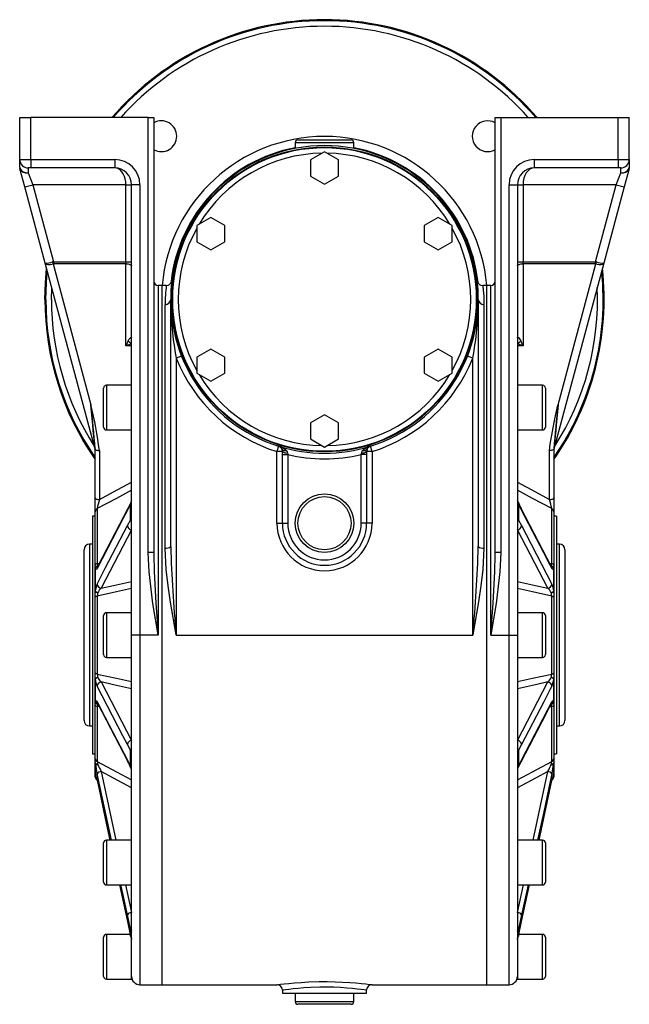
# Model space of a CAD drawing. Extents: x -548 to 909, y -548 to 548.
# Drawn here: x 691 to 909, y -176 to 176 of the extents above; entities that cross this region are included whole.
import ezdxf

# ---------------------------------------------------------------- set-up
doc = ezdxf.new("R2010")
doc.units = 0
doc.linetypes.add('SLD-PLNÁ', pattern=[0])
doc.layers.add('VIDITELNE', color=2, linetype='SLD-PLNÁ')

msp = doc.modelspace()

# ---------------------------------------------------------------- linework, layer by layer
at = {"layer": 'VIDITELNE', "color": 2, "linetype": 'SLD-PLNÁ'}
for p, q in [((691, 126), (691, 141)), ((691, 141), (695, 141)), ((695, 126), (695, 141)), ((737, 141), (695, 141)), ((737, -14.45), (737, 141)), ((737, 141), (739, 141)), ((739, 141), (739, -14.45)), ((861, -14.45), (861, 141)), ((861, 141), (863, 141)), ((863, 141), (863, -14.45)), ((863, 141), (905, 141)), ((905, 126), (905, 141)), ((905, 141), (909, 141)), ((909, 126), (909, 141)), ((789.5, 132), (789.5, 129.99)), ((810.5, 132), (789.5, 132)), ((790.5, 133), (809.5, 133)), ((810.5, 129.99), (810.5, 132)), ((800, 128.77), (795, 125.89)), ((805, 125.89), (800, 128.77)), ((691, 126), (695, 126)), ((691, 123.2), (691, 126)), ((695, 126), (725, 126)), ((695, 126), (695, 123)), ((725, 126), (725, 123)), ((795, 125.89), (795, 120.11)), ((805, 120.11), (805, 125.89)), ((875, 126), (905, 126)), ((875, 126), (875, 123)), ((905, 126), (905, 123)), ((905, 126), (909, 126)), ((909, 126), (909, 123.2)), ((691.08, 122.71), (691.05, 122.81)), ((692.82, 116.22), (691.08, 122.71)), ((695, 123), (694, 123)), ((694, 123), (694, 121.26)), ((694, 121.26), (695.71, 117)), ((725, 123), (695, 123)), ((795, 120.11), (800, 117.23)), ((800, 117.23), (805, 120.11)), ((905, 123), (875, 123)), ((904.29, 117), (906, 121.26)), ((906, 123), (905, 123)), ((906, 121.26), (906, 123)), ((908.92, 122.71), (907.18, 116.22)), ((908.95, 122.81), (908.92, 122.71)), ((692.82, 116.22), (695.71, 117)), ((700.13, 88.91), (692.82, 116.22)), ((729, 117), (695.71, 117)), ((695.71, 117), (703.08, 89.49)), ((729, 117), (731, 117)), ((729, 89.49), (729, 117)), ((731, -40.13), (731, 117)), ((734, 117), (731, 117)), ((734, 117), (734, -44)), ((866, -44), (866, 117)), ((866, 117), (869, 117)), ((869, 117), (869, -40.13)), ((869, 117), (871, 117)), ((904.29, 117), (871, 117)), ((871, 117), (871, 89.49)), ((896.92, 89.49), (904.29, 117)), ((907.18, 116.22), (899.87, 88.91)), ((904.29, 117), (907.18, 116.22)), ((759.3, 105.27), (754.3, 102.39)), ((754.3, 102.39), (754.3, 96.61)), ((764.3, 102.39), (759.3, 105.27)), ((764.3, 96.61), (764.3, 102.39)), ((840.7, 105.27), (835.7, 102.39)), ((835.7, 102.39), (835.7, 96.61)), ((845.7, 102.39), (840.7, 105.27)), ((845.7, 96.61), (845.7, 102.39)), ((754.3, 96.61), (759.3, 93.73)), ((759.3, 93.73), (764.3, 96.61)), ((835.7, 96.61), (840.7, 93.73)), ((840.7, 93.73), (845.7, 96.61)), ((717.95, 22.43), (700.13, 88.91)), ((702.99, 88.71), (716.5, 38.28)), ((703.08, 89.49), (729, 89.49)), ((703.08, 89.49), (703.08, 88.73)), ((729, 88.73), (703.08, 88.73)), ((729, 89.49), (729, 88.73)), ((729, 89.49), (731, 89.49)), ((729, 59.43), (729, 88.73)), ((869, 89.49), (871, 89.49)), ((871, 88.73), (871, 89.49)), ((871, 89.49), (896.92, 89.49)), ((871, 88.73), (871, 59.43)), ((896.92, 88.73), (871, 88.73)), ((899.87, 88.91), (882.05, 22.43)), ((883.5, 38.28), (897.01, 88.71)), ((896.92, 88.73), (896.92, 89.49)), ((742, 81), (740.5, 81)), ((740.5, 81), (740.5, -44)), ((743.43, 81), (742, 81)), ((742, -44), (742, 81)), ((858, 81), (856.57, 81)), ((859.5, 81), (858, 81)), ((858, -44), (858, 81)), ((858, -169), (858, 81)), ((859.5, -44), (859.5, 81)), ((702.35, 76), (702.44, 80.29)), ((743, -12.88), (743, 74.11)), ((745, -12.38), (745, 76)), ((855, 76), (855, -12.38)), ((857, 74.11), (857, -12.88)), ((731, 59.43), (729, 59.43)), ((759.3, 58.27), (754.3, 55.39)), ((764.3, 55.39), (759.3, 58.27)), ((840.7, 58.27), (835.7, 55.39)), ((845.7, 55.39), (840.7, 58.27)), ((871, 59.43), (869, 59.43)), ((748.86, 55.76), (747, 55.02)), ((747, 55.02), (747, -44)), ((754.3, 55.39), (754.3, 49.61)), ((764.3, 49.61), (764.3, 55.39)), ((835.7, 55.39), (835.7, 49.61)), ((845.7, 49.61), (845.7, 55.39)), ((853, 55.02), (851.14, 55.76)), ((853, -44), (853, 55.02)), ((754.3, 49.61), (759.3, 46.73)), ((759.3, 46.73), (764.3, 49.61)), ((835.7, 49.61), (840.7, 46.73)), ((840.7, 46.73), (845.7, 49.61)), ((721, 30.32), (721, 44.32)), ((731, 45.32), (722, 45.32)), ((722, 45.32), (722, 29.32)), ((878, 45.32), (869, 45.32)), ((878, 37.32), (878, 45.32)), ((879, 44.32), (879, 37.32)), ((878, 29.32), (878, 37.32)), ((879, 37.32), (879, 30.32)), ((800, 34.77), (795, 31.89)), ((795, 31.89), (795, 26.11)), ((805, 31.89), (800, 34.77)), ((805, 26.11), (805, 31.89)), ((722, 29.32), (731, 29.32)), ((869, 29.32), (878, 29.32)), ((795, 26.11), (800, 23.23)), ((800, 23.23), (805, 26.11)), ((718, 5.01), (718, 22.54)), ((719.5, 21.96), (719.5, 4.43)), ((783.6, 23.5), (783, 21.59)), ((784.95, 21.59), (783, 21.59)), ((783, -4), (783, 21.59)), ((815.05, 21.59), (815.06, 20.53)), ((817, 21.59), (815.05, 21.59)), ((817, 21.59), (816.4, 23.5)), ((817, 21.59), (817, -4)), ((880.5, 4.43), (880.5, 21.96)), ((882, 22.54), (882, 5.01)), ((784.94, 20.53), (786.87, 20.53)), ((784.94, -4), (784.94, 20.53)), ((786.87, 20.53), (786.87, -4)), ((813.13, 20.53), (813.22, 21.09)), ((815.06, 20.53), (813.13, 20.53)), ((813.13, -4), (813.13, 20.53)), ((815.06, 20.53), (815.06, -4)), ((718, 0.09), (718, 5.01)), ((882, 5.01), (882, 0.09)), ((718, -19.1), (718, 0.09)), ((718.75, 1.22), (718.75, -18.46)), ((730.64, 3.01), (729.53, 0.7)), ((730.64, 2.93), (730.64, 3.01)), ((730.64, -2.8), (730.64, 2.93)), ((869.36, 3.01), (869.36, 2.93)), ((870.47, 0.7), (869.36, 3.01)), ((869.36, 2.93), (869.36, -2.8)), ((881.25, -18.46), (881.25, 1.22)), ((882, 0.09), (882, -19.1)), ((718, -1.5), (717, -1.5)), ((717, -1.5), (717, -86.5)), ((729.53, -4.86), (730.64, -2.88)), ((730.64, -2.88), (730.64, -2.8)), ((869.36, -2.8), (869.36, -2.88)), ((869.36, -2.88), (870.47, -4.86)), ((883, -1.5), (882, -1.5)), ((883, -1.5), (883, -86.5)), ((731, -6.35), (720.18, -27.23)), ((783, -4), (784.94, -4)), ((784.94, -4), (786.87, -4)), ((815.06, -4), (813.13, -4)), ((817, -4), (815.06, -4)), ((879.82, -27.23), (869, -6.35)), ((714, -44), (714, -13.5)), ((717, -11.5), (716, -11.5)), ((716, -11.5), (716, -44)), ((884, -11.5), (883, -11.5)), ((884, -76.5), (884, -11.5)), ((886, -13.5), (886, -74.5)), ((739, -14.45), (737, -14.45)), ((739, -14.45), (739.02, -15.37)), ((860.98, -15.31), (861, -14.45)), ((863, -14.45), (861, -14.45)), ((718, -20.45), (718, -19.1)), ((718.04, -20.37), (718, -20.45)), ((718, -28.43), (718, -20.45)), ((718.04, -20.37), (718.04, -28.2)), ((718.75, -18.46), (719.54, -18.28)), ((718.85, -19.61), (718.83, -19.64)), ((718.94, -19.22), (718.91, -19.2)), ((880.47, -18.29), (881.25, -18.46)), ((881.09, -19.2), (881.06, -19.22)), ((881.96, -28.2), (881.96, -20.37)), ((881.96, -20.37), (882, -20.45)), ((882, -19.1), (882, -20.45)), ((882, -20.45), (882, -28.43)), ((718.04, -28.2), (718, -28.43)), ((718, -30.43), (718, -28.43)), ((718, -57.57), (718, -30.43)), ((718.75, -30.08), (718.75, -57.92)), ((718.91, -28.9), (718.94, -28.82)), ((881.06, -28.82), (881.09, -28.9)), ((881.25, -57.92), (881.25, -30.08)), ((881.96, -28.2), (882, -28.43)), ((882, -28.43), (882, -30.43)), ((882, -30.43), (882, -57.57)), ((721, -51), (721, -37)), ((731, -36), (722, -36)), ((722, -36), (722, -52)), ((878, -36), (869, -36)), ((878, -44), (878, -36)), ((879, -37), (879, -44)), ((731, -47.99), (731, -40.13)), ((869, -40.13), (869, -47.99)), ((714, -74.5), (714, -44)), ((716, -44), (716, -76.5)), ((734, -44), (731, -44)), ((740.5, -44), (734, -44)), ((734, -44), (734, -169)), ((742, -169), (742, -44)), ((747, -44), (853, -44)), ((858, -169), (858, -44)), ((859.5, -44), (866, -44)), ((866, -44), (869, -44)), ((866, -169), (866, -44)), ((878, -52), (878, -44)), ((879, -44), (879, -51)), ((731, -127.4), (731, -47.99)), ((869, -47.99), (869, -127.4)), ((722, -52), (731, -52)), ((869, -52), (878, -52)), ((718, -59.57), (718, -57.57)), ((718, -59.57), (718.04, -59.8)), ((718, -67.55), (718, -59.57)), ((718.04, -59.8), (718.04, -67.63)), ((718.94, -59.18), (718.91, -59.1)), ((881.09, -59.1), (881.06, -59.18)), ((881.96, -59.8), (882, -59.57)), ((881.96, -67.63), (881.96, -59.8)), ((882, -57.57), (882, -59.57)), ((882, -59.57), (882, -67.55)), ((720.18, -60.77), (731, -81.65)), ((869, -81.65), (879.82, -60.77)), ((718, -67.55), (718.04, -67.63)), ((718, -68.9), (718, -67.55)), ((718, -88.09), (718, -68.9)), ((718.75, -69.54), (718.75, -89.22)), ((719.53, -69.71), (718.75, -69.54)), ((718.91, -68.8), (718.94, -68.78)), ((881.25, -69.54), (880.46, -69.72)), ((881.06, -68.78), (881.09, -68.8)), ((881.15, -68.39), (881.17, -68.36)), ((881.25, -89.22), (881.25, -69.54)), ((881.96, -67.63), (882, -67.55)), ((882, -67.55), (882, -68.9)), ((882, -68.9), (882, -88.09)), ((716, -76.5), (717, -76.5)), ((883, -76.5), (884, -76.5)), ((730.64, -85.12), (729.53, -83.14)), ((870.47, -83.14), (869.36, -85.12)), ((717, -86.5), (718, -86.5)), ((730.64, -85.2), (730.64, -85.12)), ((730.64, -90.93), (730.64, -85.2)), ((869.36, -85.12), (869.36, -85.2)), ((869.36, -85.2), (869.36, -90.93)), ((882, -86.5), (883, -86.5)), ((718, -89.58), (718, -88.09)), ((718.04, -89.98), (718, -89.58)), ((718, -92.88), (718, -89.58)), ((718.04, -89.98), (718.04, -93.22)), ((718.94, -90.25), (718.91, -90.16)), ((729.53, -88.7), (730.64, -91.01)), ((730.64, -91.01), (730.64, -90.93)), ((869.36, -91.01), (870.47, -88.7)), ((869.36, -90.93), (869.36, -91.01)), ((881.09, -90.16), (881.06, -90.25)), ((881.96, -89.98), (882, -89.58)), ((881.96, -93.22), (881.96, -89.98)), ((882, -88.09), (882, -89.58)), ((882, -89.58), (882, -92.88)), ((718.04, -93.22), (718, -92.88)), ((718, -94.63), (718, -93.29)), ((723.79, -117.32), (718.71, -93.63)), ((720.18, -92.8), (725.44, -117.32)), ((874.56, -117.32), (879.82, -92.8)), ((881.96, -93.22), (882, -92.88)), ((882, -93.37), (882, -94.63)), ((876.71, -117.32), (881.29, -95.94)), ((876.71, -117.32), (881.29, -95.98)), ((881.29, -95.94), (881.29, -95.98)), ((721, -132.32), (721, -118.32)), ((731, -117.32), (722, -117.32)), ((722, -117.32), (722, -133.32)), ((878, -117.32), (869, -117.32)), ((878, -125.32), (878, -117.32)), ((879, -118.32), (879, -125.32)), ((878, -133.32), (878, -125.32)), ((879, -125.32), (879, -132.32)), ((731, -133.04), (731, -127.4)), ((869, -127.4), (869, -133.04)), ((722, -133.32), (731, -133.32)), ((726.73, -133.32), (729.54, -146.4)), ((726.73, -133.32), (729.53, -146.36)), ((728.88, -133.32), (731, -143.22)), ((731, -165.93), (731, -133.04)), ((869, -133.04), (869, -165.93)), ((869, -133.32), (878, -133.32)), ((869, -143.22), (871.12, -133.32)), ((870.46, -146.4), (873.27, -133.32)), ((872.78, -133.32), (870.47, -144.06)), ((730.64, -149.16), (729.53, -144.06)), ((870.47, -144.06), (869.36, -149.16)), ((729.53, -146.36), (730.64, -151.6)), ((869.36, -151.6), (870.47, -146.36)), ((870.47, -146.36), (870.47, -146.4)), ((730.51, -151), (722, -151)), ((722, -151), (722, -167)), ((730.64, -149.2), (730.64, -149.16)), ((730.64, -151.57), (730.64, -149.2)), ((869.36, -149.16), (869.36, -149.2)), ((869.36, -149.2), (869.36, -151.57)), ((878, -151), (869.49, -151)), ((878, -159), (878, -151)), ((721, -166), (721, -152)), ((730.64, -151.6), (730.64, -151.57)), ((869.36, -151.57), (869.36, -151.6)), ((879, -152), (879, -159)), ((878, -167), (878, -159)), ((879, -159), (879, -166)), ((722, -167), (731, -167)), ((731, -167), (731, -165.93)), ((869, -165.93), (869, -167)), ((869, -167), (878, -167)), ((734, -169), (742, -169)), ((742, -169), (783.05, -169)), ((785, -170.99), (785, -172)), ((785, -172), (815, -172)), ((789.5, -172), (789.5, -175)), ((810.5, -175), (810.5, -172)), ((815, -172), (815, -171)), ((817, -169), (858, -169)), ((858, -169), (866, -169)), ((789.5, -175), (800, -175)), ((800, -176), (790.5, -176)), ((800, -175), (810.5, -175)), ((809.5, -176), (800, -176))]:
    msp.add_line(p, q, dxfattribs=at)
for points in [[(729, 117), (728.94, 118.04), (728.76, 119.05), (728.46, 120), (728.06, 120.86), (727.57, 121.6), (727, 122.2), (726.37, 122.64), (725.69, 122.91), (725, 123)], [(875, 123), (874.22, 122.88), (873.47, 122.54), (872.78, 121.99), (872.17, 121.24), (871.67, 120.33), (871.3, 119.3), (871.08, 118.17), (871, 117)], [(700.13, 88.91), (700.23, 88.76), (700.41, 88.64), (700.69, 88.56), (701.05, 88.51), (701.47, 88.5), (701.94, 88.53), (702.45, 88.61), (702.99, 88.71)], [(729, 88.73), (729.39, 88.71), (729.77, 88.67), (730.11, 88.6), (730.41, 88.5), (730.66, 88.39), (730.85, 88.25), (730.96, 88.11), (731, 87.96)], [(869, 87.96), (869.04, 88.11), (869.15, 88.25), (869.34, 88.39), (869.59, 88.5), (869.89, 88.6), (870.23, 88.67), (870.61, 88.71), (871, 88.73)], [(897.01, 88.71), (897.55, 88.61), (898.06, 88.53), (898.53, 88.5), (898.95, 88.51), (899.31, 88.56), (899.59, 88.64), (899.77, 88.76), (899.87, 88.91)], [(700, 76), (700.18, 81.92), (700.62, 87.1)], [(700.35, 76), (700.53, 81.9), (700.87, 86.16)], [(856.57, 80.99), (856.57, 81), (856.62, 80.56), (856.76, 79.28), (856.92, 77.13), (857, 74.11)], [(729.8, 61.21), (730.05, 61.67), (730.46, 62.19), (730.82, 62.46), (730.95, 62.47), (730.99, 62.43), (731, 62.36)], [(869, 62.36), (869.04, 62.47), (869.09, 62.48), (869.32, 62.38), (869.35, 62.36), (869.74, 61.96), (870.2, 61.21)], [(717.95, 22.43), (717.91, 22.69), (717.84, 23.31), (717.75, 24.29), (717.62, 25.59), (717.48, 27.18), (717.31, 29.05), (717.12, 31.14), (716.92, 33.4), (716.71, 35.8), (716.5, 38.28)], [(880.5, 21.96), (880.7, 24.25), (881.48, 28.76), (882.42, 33.25), (883.49, 38.23), (883.5, 38.28)], [(883.5, 38.28), (883.29, 35.8), (883.08, 33.4), (882.88, 31.14), (882.69, 29.05), (882.52, 27.18), (882.38, 25.59), (882.25, 24.29), (882.16, 23.31), (882.09, 22.69), (882.05, 22.43)], [(718, 22.54), (718.03, 22.43), (718.11, 22.32), (718.25, 22.22), (718.44, 22.13), (718.67, 22.06), (718.93, 22.01), (719.21, 21.98), (719.5, 21.96)], [(784.95, 21.59), (784.94, 21.97), (784.8, 22.46)], [(784.94, 20.53), (784.94, 20.93), (784.95, 21.59)], [(786.28, 22.04), (786.67, 21.49), (786.78, 21.09)], [(815.2, 22.46), (815.09, 22.14), (815.05, 21.59)], [(882, 22.54), (881.97, 22.43), (881.89, 22.32), (881.75, 22.22), (881.56, 22.13), (881.33, 22.06), (881.07, 22.01), (880.79, 21.98), (880.5, 21.96)], [(786.78, 21.09), (786.83, 20.74), (786.87, 20.53)], [(719.5, 4.43), (724.58, 7.16), (731, 10.61)], [(869, 10.61), (875.42, 7.16), (880.5, 4.43)], [(731, 7.78), (725.58, 4.88), (718.75, 1.22)], [(881.25, 1.22), (874.42, 4.88), (869, 7.78)], [(718, 5.01), (718.03, 4.9), (718.11, 4.79), (718.25, 4.69), (718.44, 4.6), (718.67, 4.53), (718.93, 4.48), (719.21, 4.44), (719.5, 4.43)], [(730.83, 3.6), (730.08, 1.99), (729.68, 1.24)], [(880.5, 4.43), (880.79, 4.44), (881.07, 4.48), (881.33, 4.53), (881.56, 4.6), (881.75, 4.69), (881.89, 4.79), (881.97, 4.9), (882, 5.01)], [(729.53, 0.7), (727.88, -2.47), (718.71, -20.18)], [(729.67, 1.27), (722.2, -13.13), (718.85, -19.61)], [(881.15, -19.61), (870.36, 1.22), (870.33, 1.27)], [(881.29, -20.18), (880.71, -19.05), (878.38, -14.55), (870.47, 0.7)], [(718.71, -25.75), (719.29, -24.62), (721.62, -20.12), (729.53, -4.86)], [(870.47, -4.86), (872.12, -8.03), (881.29, -25.75)], [(747, -44), (746.99, -43.93), (744.96, -32.29), (744.08, -26.43), (743.4, -20.56), (743, -12.88)], [(857, -12.88), (856.6, -20.56), (855.93, -26.35), (855.06, -32.17), (853.01, -43.93), (853, -44)], [(740.5, -44), (740.49, -43.93), (738.67, -32.73), (737.31, -21.45), (737, -14.45)], [(739.02, -15.37), (739.13, -21.3), (739.72, -32.59), (740.49, -43.93), (740.5, -44)], [(863, -14.45), (862.69, -21.45), (861.33, -32.71), (859.51, -43.93), (859.5, -44)], [(859.5, -44), (859.51, -43.93), (860.28, -32.62), (860.87, -21.3), (860.98, -15.31)], [(718.71, -20.18), (718.56, -20.41), (718.22, -20.61), (718.04, -20.37)], [(881.17, -19.65), (881.18, -19.65), (881.15, -19.59)], [(881.96, -20.37), (881.9, -20.49), (881.63, -20.59), (881.29, -20.18)], [(731, -27.38), (725.58, -28.58), (718.75, -30.08)], [(720.18, -27.23), (724.58, -26.25), (731, -24.83)], [(869, -24.83), (875.42, -26.25), (879.82, -27.23)], [(881.25, -30.08), (874.42, -28.58), (869, -27.38)], [(718.91, -28.9), (718.72, -28.87), (718.54, -28.82), (718.38, -28.77), (718.25, -28.71), (718.14, -28.65), (718.06, -28.58), (718.02, -28.5), (718, -28.43)], [(718.75, -30.08), (718.59, -30.11), (718.44, -30.15), (718.31, -30.19), (718.2, -30.23), (718.11, -30.28), (718.05, -30.33), (718.01, -30.38), (718, -30.43)], [(882, -28.43), (881.98, -28.5), (881.94, -28.58), (881.86, -28.65), (881.75, -28.71), (881.62, -28.77), (881.46, -28.82), (881.28, -28.87), (881.09, -28.9)], [(881.25, -30.08), (881.41, -30.11), (881.56, -30.15), (881.69, -30.19), (881.8, -30.23), (881.89, -30.28), (881.95, -30.33), (881.99, -30.38), (882, -30.43)], [(718.75, -57.92), (718.59, -57.89), (718.44, -57.85), (718.31, -57.81), (718.2, -57.77), (718.11, -57.72), (718.05, -57.67), (718.01, -57.62), (718, -57.57)], [(718, -59.57), (718.02, -59.5), (718.06, -59.42), (718.14, -59.35), (718.25, -59.29), (718.38, -59.23), (718.54, -59.18), (718.72, -59.13), (718.91, -59.1)], [(718.75, -57.92), (725.58, -59.42), (731, -60.62)], [(869, -60.62), (874.42, -59.42), (881.25, -57.92)], [(881.09, -59.1), (881.28, -59.13), (881.46, -59.18), (881.62, -59.23), (881.75, -59.29), (881.86, -59.35), (881.94, -59.42), (881.98, -59.5), (882, -59.57)], [(881.25, -57.92), (881.41, -57.89), (881.56, -57.85), (881.69, -57.81), (881.8, -57.77), (881.89, -57.72), (881.95, -57.67), (881.99, -57.62), (882, -57.57)], [(729.53, -83.14), (727.88, -79.97), (718.71, -62.25)], [(731, -63.17), (724.58, -61.75), (720.18, -60.77)], [(879.82, -60.77), (875.42, -61.75), (869, -63.17)], [(881.29, -62.25), (880.71, -63.38), (878.38, -67.88), (870.47, -83.14)], [(718.04, -67.63), (718.1, -67.51), (718.37, -67.41), (718.71, -67.82)], [(718.71, -67.82), (719.29, -68.95), (721.62, -73.45), (729.53, -88.7)], [(718.83, -68.35), (718.82, -68.35), (718.85, -68.41)], [(718.85, -68.39), (729.64, -89.22), (729.67, -89.27)], [(870.33, -89.27), (877.8, -74.87), (881.15, -68.39)], [(870.47, -88.7), (872.12, -85.53), (881.29, -67.82)], [(881.29, -67.82), (881.44, -67.59), (881.78, -67.39), (881.96, -67.63)], [(718, -89.58), (718.02, -89.67), (718.06, -89.76), (718.14, -89.84), (718.25, -89.92), (718.38, -90), (718.54, -90.06), (718.72, -90.11), (718.91, -90.16)], [(718.75, -89.22), (725.58, -92.88), (731, -95.78)], [(869, -95.78), (874.42, -92.88), (881.25, -89.22)], [(869.17, -91.6), (869.92, -89.99), (870.32, -89.24)], [(881.09, -90.16), (881.28, -90.11), (881.46, -90.06), (881.62, -90), (881.75, -89.92), (881.86, -89.84), (881.94, -89.76), (881.98, -89.67), (882, -89.58)], [(731, -98.61), (724.58, -95.16), (720.18, -92.8)], [(879.82, -92.8), (875.42, -95.16), (869, -98.61)], [(881.29, -93.63), (880.71, -96.35), (878.38, -107.23), (876.21, -117.32)], [(718.71, -95.94), (719.29, -98.66), (721.62, -109.53), (723.29, -117.32)], [(718.71, -95.98), (719.25, -98.49), (723.29, -117.32)], [(729.53, -144.06), (727.88, -136.39), (727.22, -133.32)], [(870.47, -146.36), (872.12, -138.69), (873.27, -133.32)], [(730.64, -149.16), (730.64, -149.16), (730.78, -149.34), (731.13, -149.5)], [(868.87, -149.5), (869.24, -149.33), (869.36, -149.16), (869.36, -149.16)], [(783.05, -168.99), (783.02, -169), (783.41, -168.95), (784.24, -168.84), (785.54, -168.69), (787.22, -168.51), (789.3, -168.32), (791.64, -168.15), (794.29, -168), (798.12, -167.89), (800.92, -167.88), (803.78, -167.93), (806.45, -168.04), (809.01, -168.19), (811.26, -168.37), (813.26, -168.56), (814.84, -168.73), (816.04, -168.88), (816.75, -168.97), (817, -169), (817, -169)], [(815, -171), (815, -171), (814.78, -170.97), (814.15, -170.87), (813.11, -170.73), (811.7, -170.55), (809.97, -170.36), (807.95, -170.18), (805.72, -170.02), (803.33, -169.91), (800.85, -169.86), (798.34, -169.87), (794.96, -169.99), (792.65, -170.13), (790.56, -170.31), (788.74, -170.5), (787.24, -170.68), (786.11, -170.84), (785.36, -170.95), (785.02, -171), (785.05, -170.99)]]:
    msp.add_lwpolyline(points, dxfattribs=at)
for centre, radius in [((800, 76), 54.5), ((800, 76), 54.29), ((800, -4), 10.5), ((800, -4), 9.5)]:
    msp.add_circle(centre, radius, dxfattribs=at)
for centre, radius, start, end in [((800, 76), 100, 40.5416, 139.4584), ((800, 76), 99.65, 40.7148, 139.2852), ((800, 76), 97.65, 41.7319, 138.2681), ((741.66, 134.34), 5.5, 0, 118.9671), ((858.34, 134.34), 5.5, 61.0329, 298.9671), ((741.66, 134.34), 5.5, 241.0329, 0), ((800, 76), 58.25, 4.9245, 175.0755), ((800, 76), 55, 287.3523, 252.6477), ((800, 76), 55.25, 100.9558, 173.372), ((790.5, 132), 1, 90, 180), ((809.5, 132), 1, 0, 90), ((800, 76), 55.25, 6.2486, 79.0442), ((800, 76), 52.29, 90.9322, 149.0678), ((800, 76), 52.29, 30.9322, 89.0678), ((694, 126), 3, 180, 270), ((725, 117), 9, 0, 90), ((875, 117), 9, 90, 180), ((906, 126), 3, 270, 0), ((692.18, 123.26), 1.18, 182.9351, 197.1827), ((692.5, 123.2), 1.5, 180, 195), ((693.72, 124.22), 2.97, 206.1995, 275.4672), ((691.81, 122.91), 0.755, 179.9487, 194.9482), ((693.46, 123.84), 2.63, 205.3148, 281.9058), ((725, 117), 6, 0, 90), ((875, 117), 6, 90, 180), ((906.33, 124.13), 2.89, 263.3756, 334.9577), ((906.5, 123.93), 2.71, 259.3927, 333.3868), ((908.19, 122.91), 0.755, 345.0518, 0.0513), ((907.69, 123.28), 1.32, 343.5527, 356.3295), ((907.5, 123.2), 1.5, 345, 0), ((800, 76), 52.29, 150.9322, 209.0678), ((800, 76), 52.29, 330.9322, 29.0678), ((699.52, 99.2), 10.31, 273.3914, 288.4956), ((703.7, 85.95), 3.6, 99.886, 104.6229), ((721.16, 93.97), 18.92, 193.8805, 196.1195), ((703.08, 88.31), 0.412, 89.8455, 103.7808), ((896.3, 85.95), 3.6, 75.3771, 80.114), ((896.92, 88.31), 0.412, 76.2192, 90.1545), ((878.84, 93.97), 18.92, 343.8805, 346.1195), ((900.48, 99.2), 10.31, 251.5044, 266.6086), ((800, 76), 100, 325.0848, 6.3751), ((800, 76), 99.65, 325.3755, 5.8524), ((740.5, 82.5), 1.5, 180, 270), ((798.18, 74.11), 55.18, 172.8454, 180.0023), ((743.48, 82.94), 1.93, 268.5468, 343.6994), ((856.49, 82.91), 1.89, 195.7778, 272.6269), ((859.5, 82.5), 1.5, 270, 0), ((800, 76), 97.65, 327.4832, 2.5168), ((800, 76), 100, 180, 214.9152), ((800, 76), 99.65, 180, 214.6245), ((800, 76), 97.65, 180, 212.5168), ((743.05, 76.06), 1.95, 268.4227, 358.3306), ((854.78, 75.88), 109.78, 179.9395, 190.9534), ((745.22, 75.88), 109.78, 349.0466, 0.0605), ((856.95, 76.06), 1.95, 181.6694, 271.5773), ((793.84, 31.42), 70.63, 155.0524, 156.6384), ((741.38, 26.06), 35.59, 106.9554, 110.3543), ((733.72, 64.25), 4.96, 217.7777, 236.7539), ((866.28, 64.25), 4.96, 303.2461, 322.2223), ((858.62, 26.06), 35.59, 69.6457, 73.0446), ((806.16, 31.42), 70.63, 23.3616, 24.9476), ((800, 76), 57, 201.5925, 252.6477), ((800, 76), 57, 287.3523, 338.4075), ((800, 76), 52.29, 210.9322, 269.0678), ((800, 76), 52.29, 270.9322, 329.0678), ((722, 44.32), 1, 90, 180), ((878, 44.32), 1, 0, 90), ((568.55, 2.63), 152.18, 7.2975, 13.5449), ((244.77, -14.63), 474.69, 4.4904, 6.3987), ((1340.57, -13.23), 459.96, 173.5708, 175.5401), ((722, 30.32), 1, 180, 270), ((878, 30.32), 1, 270, 0), ((716.5, 22.04), 1.5, 0, 15), ((800, 76), 55, 252.6477, 287.3523), ((781.54, 16.53), 7.27, 49.2699, 73.5415), ((783, 21.59), 2, 25.5832, 72.6477), ((785.83, 23.26), 1.3, 218.1164, 290.2676), ((786.69, 24.32), 3.23, 237.4652, 271.6503), ((814.8, 20.86), 1.61, 132.5877, 171.7294), ((813.31, 24.32), 3.23, 268.3497, 302.5348), ((818.46, 16.53), 7.27, 106.4585, 130.7301), ((814.17, 23.26), 1.3, 249.7324, 321.8836), ((817, 21.59), 2, 107.3523, 154.4168), ((883.5, 22.04), 1.5, 165, 180), ((800, 76), 57, 256.6854, 283.3146), ((738.16, -1.62), 19.62, 162.0386, 171.6892), ((732.97, 2.7), 2.35, 147.0008, 172.4358), ((867.05, 2.7), 2.33, 7.6391, 33.156), ((888.9, 11.73), 21.33, 202.3695, 209.4658), ((861.42, -1.71), 20.04, 8.4141, 17.8581), ((719.29, 0.05), 1.29, 114.6549, 178.251), ((730.78, 0.7), 1.25, 153.7099, 179.8661), ((731.35, 2.52), 0.822, 115.3043, 149.6958), ((868.65, 2.52), 0.822, 30.3042, 64.6957), ((869.22, 0.7), 1.25, 0.1348, 26.0826), ((880.71, 0.05), 1.29, 1.749, 65.3451), ((731.29, -3.24), 0.79, 111.8823, 145.748), ((731.61, -2.54), 1.03, 199.5037, 233.6695), ((868.71, -3.24), 0.79, 34.252, 68.1177), ((868.38, -2.54), 1.04, 306.639, 340.4947), ((731.09, -4.78), 1.57, 182.6951, 266.5767), ((800, -4), 17, 180, 0), ((800, -4), 15.06, 180, 0), ((800, -4), 13.13, 180, 0), ((868.91, -4.78), 1.57, 273.4233, 357.3049), ((716, -13.5), 2, 90, 180), ((743.47, -10.49), 2.43, 258.8592, 309.1052), ((1206.39, 0.93), 461.58, 181.6519, 185.5859), ((393.48, 0.94), 461.71, 354.4147, 358.3475), ((856.53, -10.49), 2.43, 230.8948, 281.1408), ((884, -13.5), 2, 0, 90), ((718.83, -19.32), 0.861, 95.5255, 165.3211), ((719.37, -20.48), 1.37, 109.4749, 178.4769), ((719.53, -20.62), 1.52, 113.1375, 170.6273), ((719.96, -20.19), 1.25, 152.6476, 179.5407), ((720.42, -18.48), 1.67, 179.3371, 205.2934), ((880.47, -20.62), 1.52, 9.3727, 66.8625), ((879.65, -18.5), 1.6, 334.115, 1.2544), ((880.63, -20.48), 1.37, 1.5231, 70.5251), ((880.04, -20.19), 1.25, 0.4595, 27.3063), ((881.17, -19.32), 0.861, 14.6789, 84.4745), ((727.42, -29.44), 9.46, 157.0507, 172.4763), ((720.27, -25.67), 1.57, 182.9935, 266.5673), ((722.95, -30.67), 4.42, 128.8597, 155.194), ((879.73, -25.67), 1.57, 273.4327, 357.0065), ((877.17, -30.58), 4.27, 24.3465, 51.5997), ((873.74, -29.12), 8.28, 6.4114, 24.0615), ((719.17, -27.52), 1.32, 210.9968, 259.9953), ((725.55, -30.4), 6.8, 167.2496, 177.3034), ((880.83, -27.52), 1.32, 280.0047, 329.0032), ((874.47, -30.4), 6.79, 2.6871, 12.7599), ((722, -37), 1, 90, 180), ((878, -37), 1, 0, 90), ((722, -51), 1, 180, 270), ((878, -51), 1, 270, 0), ((719.17, -60.48), 1.32, 100.0047, 149.0032), ((726.26, -58.88), 8.28, 186.4114, 204.0615), ((725.53, -57.6), 6.79, 182.6871, 192.7599), ((722.83, -57.42), 4.27, 204.3465, 231.5997), ((877.05, -57.33), 4.42, 308.8597, 335.194), ((880.83, -60.48), 1.32, 30.9968, 79.9953), ((874.45, -57.6), 6.8, 347.2496, 357.3034), ((872.58, -58.56), 9.46, 337.0507, 352.4763), ((720.27, -62.33), 1.57, 93.4327, 177.0065), ((879.73, -62.33), 1.57, 2.9935, 86.5673), ((719.37, -67.52), 1.37, 181.5231, 250.5251), ((718.83, -68.68), 0.861, 194.6789, 264.4745), ((719.53, -67.38), 1.52, 189.3727, 246.8625), ((719.96, -67.81), 1.25, 180.4595, 207.3063), ((720.35, -69.5), 1.6, 154.115, 181.2544), ((880.47, -67.38), 1.52, 293.1375, 350.6273), ((880.63, -67.52), 1.37, 289.4749, 358.4769), ((879.58, -69.52), 1.67, 359.3371, 25.2934), ((880.04, -67.81), 1.25, 332.6476, 359.5407), ((881.17, -68.68), 0.861, 275.5255, 345.3211), ((716, -74.5), 2, 180, 270), ((884, -74.5), 2, 270, 0), ((731.09, -83.22), 1.57, 93.4233, 177.3049), ((868.91, -83.22), 1.57, 2.6951, 86.5767), ((731.84, -85.57), 1.28, 123.8468, 159.5096), ((731.29, -84.76), 0.79, 214.252, 248.1177), ((868.17, -85.56), 1.27, 20.4063, 56.2374), ((868.71, -84.76), 0.79, 291.8823, 325.748), ((719.29, -88.05), 1.29, 181.749, 245.3451), ((775.55, -81.37), 58.15, 188.5061, 192.1709), ((718.77, -89.19), 1.07, 227.1845, 279.1612), ((726.75, -88.33), 8.05, 186.3195, 193.0911), ((743.69, -79.8), 26.87, 202.8892, 208.9345), ((730.78, -88.7), 1.25, 180.1348, 206.0826), ((711.1, -99.73), 21.33, 22.3695, 29.4658), ((731.35, -90.52), 0.822, 210.3042, 244.6957), ((732.52, -90.8), 1.89, 186.3517, 205.5225), ((868.65, -90.52), 0.822, 295.3043, 329.6958), ((867.35, -90.79), 2.02, 336.1384, 353.7411), ((869.22, -88.7), 1.25, 333.7099, 359.8661), ((857.82, -80.53), 25.2, 330.8643, 337.3121), ((881.23, -89.19), 1.07, 260.8388, 312.8155), ((872.76, -88.25), 8.54, 347.1056, 353.4837), ((880.71, -88.05), 1.29, 294.6549, 358.251), ((826.98, -81.84), 55.58, 347.7443, 351.5787), ((719.5, -94.63), 1.5, 180, 240), ((688.52, -101.9), 30.77, 11.157, 16.3802), ((720.19, -94.54), 1.74, 90.5819, 148.7046), ((879.81, -94.54), 1.74, 31.2954, 89.4181), ((880.5, -94.63), 1.5, 300, 0), ((917.89, -103.47), 37.36, 164.0806, 168.3822), ((722, -118.32), 1, 90, 180), ((878, -118.32), 1, 0, 90), ((722, -132.32), 1, 180, 270), ((878, -132.32), 1, 270, 0), ((731.01, -144.95), 1.73, 90.4531, 149.0307), ((868.99, -144.95), 1.73, 30.9693, 89.5469), ((722, -152), 1, 90, 180), ((732.35, -148.82), 1.75, 192.4571, 219.4615), ((867.65, -148.82), 1.75, 320.5385, 347.5429), ((878, -152), 1, 0, 90), ((732.41, -151.19), 1.81, 192.1418, 218.7775), ((732.84, -151.29), 2.22, 188.199, 219.5482), ((867.17, -151.29), 2.21, 320.4088, 351.844), ((867.59, -151.19), 1.81, 321.2225, 347.8582), ((722, -166), 1, 180, 270), ((734, -166), 3, 180, 270), ((866, -166), 3, 270, 0), ((878, -166), 1, 270, 0), ((783, -171), 2, 360, 90), ((817, -171), 2, 90, 180), ((790.5, -175), 1, 180, 270), ((809.5, -175), 1, 270, 0)]:
    msp.add_arc(centre, radius, start, end, dxfattribs=at)

doc.saveas('drawing.dxf')
